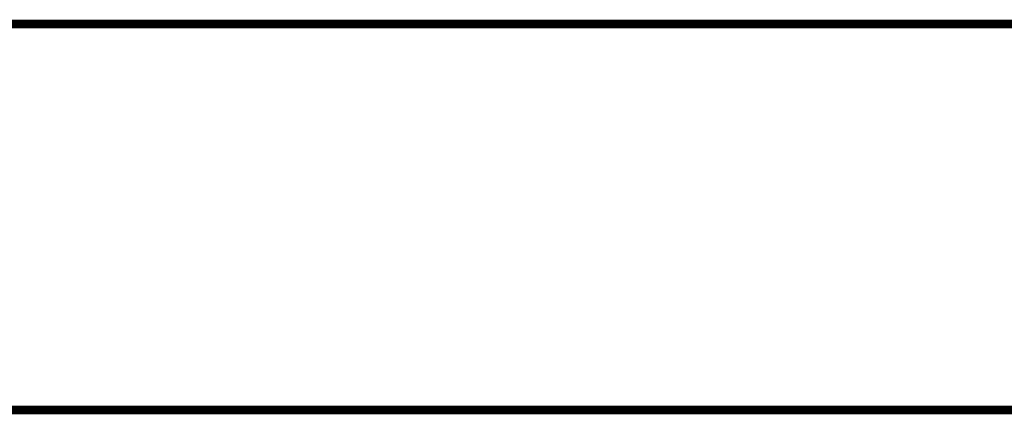
# Model space of a CAD drawing. Extents: x 0 to 420, y 0 to 297.
# Drawn here: x 98 to 151, y 5 to 26 of the extents above; entities that cross this region are included whole.
import ezdxf

# ---------------------------------------------------------------- set-up
doc = ezdxf.new("R2010")
doc.units = 0
doc.header["$MEASUREMENT"] = 0
for name, color, linetype in [('1', 7, 'CONTINUOUS'), ('200', 7, 'CONTINUOUS'), ('2D_MITAT', 1, 'CONTINUOUS')]:
    doc.layers.add(name, color=color, linetype=linetype)
doc.styles.get("Standard").update_dxf_attribs({"font": 'monotxt.shx'})

# ---------------------------------------------------------------- blocks, each defined once
blk = doc.blocks.new('A3_VACON')
at = {"layer": '200', "color": 1, "linetype": 'CONTINUOUS', "const_width": 0.466667}
for points in [[(414.87805, 25.871081), (20.487805, 25.871081)], [(414.87805, 5.174216), (5.121952, 5.174216)]]:
    blk.add_lwpolyline(points, dxfattribs=at)
at = {"layer": '2D_MITAT', "color": 2, "linetype": 'CONTINUOUS', "width": 0.55}
for tag, p, height in [('Material', (99.240697, 21.273271), 2.5), ('Sheet', (391.05922, 21.428876), 2.5), ('Product', (191.866, 20.955662), 2.5), ('Tolerance', (340.55832, 20.902686), 2.5), ('Finishing', (99.049426, 16.99407), 2.5), ('Item_Name', (191.89003, 17.243232), 2.5), ('SCALE', (340.29475, 15.854377), 2.5), ('Page', (391.36123, 15.910153), 2.5), ('Additional_information', (191.81795, 13.13433), 2.5), ('Additional_information2', (191.82996, 9.109529), 2.5), ('PartNumber', (318.97556, 6.199436), 3), ('Revision', (391.68075, 6.49306), 2.5)]:
    blk.add_attdef(tag, p, '', height=height, dxfattribs=at)

msp = doc.modelspace()

# ---------------------------------------------------------------- block references
at = {"layer": '1'}
msp.add_blockref('A3_VACON', (0, 0), dxfattribs=at)

doc.saveas('drawing.dxf')
